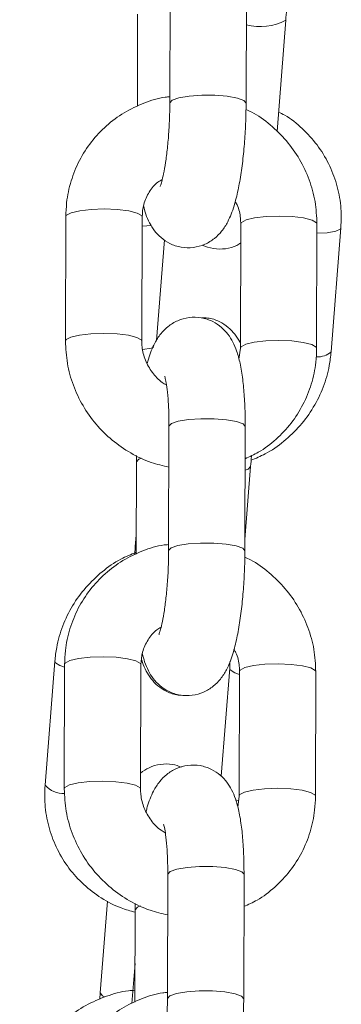
# Model space of a CAD drawing. Units: millimetres. Extents: x -5645.4 to -5635.8, y 8096 to 8110.4.
# Drawn here: x -5638 to -5638, y 8106.8 to 8106.9 of the extents above; entities that cross this region are included whole.
import ezdxf

# ---------------------------------------------------------------- set-up
doc = ezdxf.new("R2010")
doc.units = ezdxf.units.MM

# ---------------------------------------------------------------- blocks, each defined once
blk = doc.blocks.new('GTZEYT')
at = {"color": 7, "linetype": 'Continuous', "lineweight": 15}
for p, q in [((294.8366187073366, -663.7691962206128), (294.8366447843687, -663.7594077372315)), ((294.8426447667257, -663.7594237112763), (294.8426186747924, -663.7692122244599)), ((294.8340633668081, -663.7694707596066), (294.8340826936142, -663.7622167849305)), ((294.8457444317714, -663.7626906716588), (294.8450539566652, -663.7714618825677)), ((294.8284089423792, -663.7879403912785), (294.8284350343124, -663.7781519078973)), ((294.8344350166694, -663.7781679117444), (294.8344089247362, -663.7879563951257)), ((294.8421724595205, -663.7884996616605), (294.8421985514537, -663.7787111782792)), ((294.8481985189096, -663.7787271821263), (294.8481724418775, -663.7885156655076)), ((294.850080595173, -663.7790314638379), (294.8493124105112, -663.7887897872689)), ((294.8361981071607, -663.7799835586312), (294.8355755813495, -663.7878915452721)), ((294.8420547701494, -663.789366819835), (294.8421724595205, -663.7884996616605)), ((294.8365248002187, -663.8044347846272), (294.8365508772508, -663.794646301246)), ((294.8425508596079, -663.7946622752908), (294.8425247676746, -663.804450758672)), ((294.8339694596903, -663.8047093236211), (294.8339887864963, -663.7974553489449)), ((294.8339887864963, -663.7974553489449), (294.8339952685014, -663.7969538056615)), ((294.842978969969, -663.7978206658128), (294.8425271518604, -663.8035602950814)), ((294.8339035667555, -663.8041004621747), (294.8339734532015, -663.8032127105954)), ((294.8338582076208, -663.8047636234525), (294.8339035667555, -663.8041004621747)), ((294.8268019415514, -663.8228896641496), (294.8275701262132, -663.8131313109162)), ((294.8283150352613, -663.823178955293), (294.8283411271946, -663.8133904719117)), ((294.8343411095516, -663.8134064459565), (294.8343150176183, -663.8231949293378)), ((294.8406648494379, -663.8221862995389), (294.8413336433546, -663.8136905812981)), ((294.8420785524027, -663.8237382256749), (294.8421046443359, -663.8139497422936)), ((294.8481046117918, -663.8139657163384), (294.8480785347597, -663.8237541997197)), ((294.8419608630315, -663.8246053838494), (294.8420785524027, -663.8237382256749)), ((294.8364308931009, -663.8396733337405), (294.836456970133, -663.8298848503592)), ((294.84245695249, -663.8299008393052), (294.8424308605568, -663.8396893226865)), ((294.831138104953, -663.8392304563287), (294.8317072995083, -663.8319998764756)), ((294.8338948793785, -663.8326939129594), (294.8339013613836, -663.8321923547747)), ((294.8338755525724, -663.8399478876355), (294.8338948793785, -663.8326939129594)), ((294.8336348690168, -663.840065338588), (294.8338836588041, -663.8369049811128)), ((294.8311036385671, -663.8397344732049), (294.831138104953, -663.8392304563287))]:
    blk.add_line(p, q, dxfattribs=at)
at = {"color": 8, "linetype": 'Continuous', "lineweight": 15}
for p, q in [((294.8344330795185, -663.7788920485738), (294.8351637281553, -663.7788610243562)), ((294.8413750685827, -663.8138061845067), (294.8413333900348, -663.8136946046117)), ((294.8420012600795, -663.824092932916), (294.8417818553821, -663.8240460836652))]:
    blk.add_line(p, q, dxfattribs=at)
at = {"color": 8, "linetype": 'Continuous', "lineweight": 15, "flags": 128}
for points in [[(294.8426186747924, -663.7692124032739), (294.8424473859445, -663.7690070354703), (294.8419350542204, -663.7688201451066), (294.8411433257238, -663.7686795675519), (294.8401677168981, -663.7686022901299), (294.8391258724109, -663.768597581363), (294.8381434686557, -663.7686660670998), (294.8373390145675, -663.7687994622949), (294.8368095167057, -663.7689816736939), (294.836618841447, -663.7691907369855), (294.8366187073366, -663.7691972934964)], [(294.8344350166694, -663.7781679117444), (294.8343942619936, -663.7780666434529), (294.8340472437517, -663.7778647923234), (294.8333851404564, -663.7776985251668), (294.8324878372327, -663.7775879287484), (294.8314635612146, -663.777546294904), (294.8304358281271, -663.7775786900285), (294.8295286156313, -663.7776811802152), (294.8288513429538, -663.7778413975003), (294.8284856982605, -663.7780400597813), (294.8284350343124, -663.7781519078973)], [(294.8421985812561, -663.778714486337), (294.8422492154018, -663.7785993301633), (294.8426148600952, -663.7784006678822), (294.8432921178714, -663.7782404505971), (294.8441993452684, -663.7781379604104), (294.8452270634548, -663.778105565286), (294.8462513543741, -663.7781471991303), (294.8471486575977, -663.7782577955487), (294.8478107459919, -663.7784240627053), (294.8481577642337, -663.7786259138348), (294.8481985189096, -663.7787269139054)], [(294.8500806249754, -663.7790311360123), (294.8500317640678, -663.7791290664437), (294.8496695168392, -663.7793020987275), (294.8489961184637, -663.779414095855), (294.8481965966598, -663.7794513189557)], [(294.8344088949339, -663.7879533850911), (294.8343681700603, -663.7878551268342), (294.8340211518184, -663.7876532757047), (294.8333590634243, -663.787487008548), (294.8324617602007, -663.7873764121297), (294.8314374692814, -663.7873347782853), (294.8304097361938, -663.7873671734097), (294.829502523698, -663.7874696635964), (294.8288252510206, -663.7876299106839), (294.8284596063272, -663.7878285431626), (294.8284089423792, -663.7879401826623)], [(294.8421725489275, -663.7884952807191), (294.8422231234686, -663.7883878135445), (294.8425887681619, -663.7881891810658), (294.8432660408394, -663.7880289339784), (294.8441732533352, -663.7879264437917), (294.8452009864227, -663.7878940486672), (294.846225277342, -663.7879356825116), (294.8471225805656, -663.78804627893), (294.8477846689598, -663.7882125460866), (294.8481316872017, -663.7884143972161), (294.8481724418775, -663.788515516496)], [(294.8345040239469, -663.7886093044045), (294.835137815036, -663.7885011815789), (294.8353700943367, -663.7884169602158)], [(294.8425508596079, -663.7946622752908), (294.8423795707599, -663.7944571161034), (294.8418672390358, -663.7942701959374), (294.8410755105392, -663.794129648185), (294.8400998868124, -663.7940523409608), (294.8390580572263, -663.7940476619962), (294.8380756534712, -663.794116147733), (294.8372711844818, -663.794249542928), (294.8367416866199, -663.7944317245248), (294.8365510113613, -663.7946407878163), (294.8365508772508, -663.794646301246)], [(294.8339887864963, -663.7974556171658), (294.8339889206068, -663.7974498355153), (294.8341795958654, -663.7972408020261), (294.8343854554073, -663.7971517228845)], [(294.8425416953937, -663.7980983340505), (294.8427916027681, -663.7980112516644), (294.8429789550678, -663.7978209340337)], [(294.8339706964866, -663.8042454802754), (294.8339032538311, -663.804105945802), (294.8339035518543, -663.8041006409886)], [(294.8425247676746, -663.8044509672883), (294.8423534788267, -663.8042455994847), (294.8418411471025, -663.804058709121), (294.841049418606, -663.8039181315663), (294.8400738097803, -663.803840824342), (294.8390319652931, -663.8038361453774), (294.8380495615379, -663.8039046311143), (294.8372451074497, -663.8040380263093), (294.8367156095878, -663.8042202377084), (294.8365249343292, -663.8044292711976), (294.8365248002187, -663.8044358575108)], [(294.8343411095516, -663.8134064459565), (294.8343003548757, -663.8133052074674), (294.8339533366338, -663.8131033563378), (294.8332912333385, -663.8129370891812), (294.8323939301149, -663.8128264629605), (294.8313696540968, -663.8127848589185), (294.8303419210092, -663.8128172540429), (294.8294347085134, -663.8129197442296), (294.828757435836, -663.8130799615147), (294.8283917911426, -663.8132786237958), (294.8283411271946, -663.8133904719117)], [(294.8275701411144, -663.8131311023), (294.8276115514414, -663.8132469141248), (294.8279598660843, -663.8134745740655), (294.8283405311481, -663.8136117541554)], [(294.8421040482895, -663.8141710245374), (294.8417233832256, -663.8140338444474), (294.8413750685827, -663.8138061845067)], [(294.8421046741382, -663.8139530503514), (294.842155308284, -663.8138378941777), (294.8425209529773, -663.8136392318967), (294.8431982107536, -663.8134790146115), (294.8441054381506, -663.8133765244248), (294.8451331563369, -663.8133441293004), (294.8461574472562, -663.8133857333424), (294.8470547504799, -663.8134963595631), (294.847716838874, -663.8136626267197), (294.8480638571159, -663.8138644778493), (294.8481046117918, -663.8139654779199)], [(294.834314987816, -663.8231919491055), (294.8342742629425, -663.8230936908486), (294.8339272447006, -663.8228918397191), (294.8332651563064, -663.8227255725625), (294.8323678530828, -663.8226149761441), (294.8313435621635, -663.8225733422997), (294.830315829076, -663.8226057374242), (294.8294086165802, -663.8227082276109), (294.8287313439027, -663.822868444896), (294.8283656992094, -663.823067107177), (294.8283150352613, -663.8231787466767)], [(294.8420786418096, -663.8237338447335), (294.8421292163507, -663.823626377559), (294.8424948610441, -663.823427715278), (294.8431721337215, -663.8232674979928), (294.8440793462173, -663.8231650078061), (294.8451070793049, -663.8231326126817), (294.8461313702242, -663.823174246526), (294.8470286734478, -663.8232848429444), (294.8476907618419, -663.823451110101), (294.8480377800838, -663.8236529612306), (294.8480785347597, -663.8237540507081)], [(294.836456970133, -663.8298848503592), (294.8364571042434, -663.8298793518308), (294.8366477795021, -663.8296703034404), (294.8371772773639, -663.8294880920413), (294.8379817463533, -663.8293546968463), (294.8389641501085, -663.8292862111094), (294.8400059796945, -663.8292909049752), (294.8409816034214, -663.8293681972983), (294.8417733319179, -663.8295087599519), (294.8422856636421, -663.8296956652167), (294.84245695249, -663.8299008393052)], [(294.8343082524912, -663.8323844158414), (294.8340856887476, -663.8324793511393), (294.8338950134889, -663.8326883995297), (294.8338948793785, -663.8326937043431)], [(294.8311381198541, -663.8392301881078), (294.8311377920286, -663.8392359548571), (294.8313108690159, -663.8394597851994), (294.8314708031789, -663.8395477318528)], [(294.8364308931009, -663.8396748089555), (294.8364310272113, -663.839667835212), (294.83662170247, -663.8394587868216), (294.8371512003318, -663.8392765754226), (294.8379556544201, -663.8391431802276), (294.8389380581752, -663.8390747093919), (294.8399799026624, -663.8390793883565), (294.8409555114881, -663.8391566806796), (294.8417472399847, -663.8392972582343), (294.8422595717088, -663.839484148598), (294.8424308605568, -663.8396890544656)]]:
    blk.add_lwpolyline(points, dxfattribs=at)
at = {"color": 8, "linetype": 'Continuous', "lineweight": 15}
for centre, radius, start, end in [((294.8437143805901, -663.7588854983434), 0.004313053742415841, 255.5080665300156, 298.0779662406929), ((294.8482870327739, -663.7876458078811), 0.001536090318800058, 265.6855848809412, 311.8770280525171), ((294.8282883292877, -663.8215604210269), 0.001994050095103385, 221.8055500226199, 271.5095295380601)]:
    blk.add_arc(centre, radius, start, end, dxfattribs=at)
at = {"color": 7, "linetype": 'Continuous', "lineweight": 15}
for points, knots in [([(294.8458639688865, -663.7595743024114), (294.8458651063563, -663.7598017926535), (294.8458688487109, -663.7605502513213), (294.8458215495983, -663.7616134554246), (294.8457641745268, -663.7624148960375), (294.8457444317714, -663.7626906716588)], [0, 0, 0, 0, 0.2226432180568453, 0.7325116222149157, 1, 1, 1, 1]), ([(294.8284350343124, -663.7781519078973), (294.8284481873782, -663.7777865702413), (294.8284823951312, -663.776836420629), (294.8288074943956, -663.7753303615057), (294.8294644824459, -663.7737081801762), (294.8304067542232, -663.77223730137), (294.8315971292462, -663.7709672780376), (294.8329971291026, -663.7699281511717), (294.8345661974424, -663.7691848393819), (294.8357972784779, -663.7687797380474), (294.8364985502593, -663.7687227035535), (294.8366199888364, -663.7687128269437)], [0, 0, 0, 0, 0.08006158755545832, 0.208219670628928, 0.336257017402066, 0.4639832349324166, 0.5914565120485745, 0.7187743537473236, 0.84602513289792, 0.9733363165754337, 1, 1, 1, 1]), ([(294.8426186747924, -663.7692122244599), (294.842616230939, -663.7694880365231), (294.8426091226745, -663.7702902716838), (294.8425501144876, -663.7716467811535), (294.8424233683263, -663.7732237282423), (294.8422381806229, -663.7747206927224), (294.8419947204732, -663.776104868371), (294.8416708080813, -663.7773908552387), (294.8412916159701, -663.7784020855457), (294.8407641926921, -663.7792577818469), (294.840153518838, -663.779890834024), (294.8393880215103, -663.7803668072011), (294.8384725305059, -663.7806250352446), (294.8375027845173, -663.7806030959765), (294.8366181236142, -663.7803079832793), (294.8359062640016, -663.7798258836274), (294.8353781692197, -663.7792513654944), (294.8349923152343, -663.7786145441484), (294.8347222216895, -663.7779808330722), (294.834607245733, -663.7775196018), (294.8345526911394, -663.7773007535699)], [0, 0, 0, 0, 0.03795916841147354, 0.1104091649432316, 0.1830196295816173, 0.2561824950540434, 0.3309100393706425, 0.4093654323305451, 0.4986910611224166, 0.5528959086331987, 0.5973830529807171, 0.6425005875524331, 0.6884733379911037, 0.735048111131137, 0.781288654524302, 0.8230713054476761, 0.8636300340654176, 0.9061013062714188, 0.9554462930537193, 1, 1, 1, 1]), ([(294.8358501352445, -663.7757878684762), (294.8358580107182, -663.7757705630302), (294.8358758901179, -663.7757312751094), (294.8359900687669, -663.7753816311601), (294.8361327565439, -663.7747796360096), (294.8362908580519, -663.7738944523797), (294.8364352565188, -663.7727734126557), (294.836546408433, -663.7714866846533), (294.8366073717669, -663.7702616990097), (294.8366154248193, -663.7695047583707), (294.8366187073366, -663.7691962206128)], [0, 0, 0, 0, 0.0800686458657091, 0.1817769166201285, 0.3018586583756617, 0.4377761933171802, 0.5843950294996738, 0.7371305982299948, 0.892851391968878, 1, 1, 1, 1]), ([(294.8426122076885, -663.7697137677434), (294.8427623440509, -663.7697801011224), (294.8434546147075, -663.7700859607494), (294.8445483792402, -663.770908403884), (294.8458296171711, -663.7721518057866), (294.8468650827996, -663.7736186062475), (294.8476254851078, -663.7752349356601), (294.8481111091847, -663.7769573413971), (294.848169384932, -663.778137287807), (294.8481985189096, -663.7787271821263)], [0, 0, 0, 0, 0.04403067179438775, 0.2030230490314752, 0.3622929155631504, 0.5217389110485807, 0.6812275019147247, 0.8406350625978691, 1, 1, 1, 1]), ([(294.8451752372162, -663.7699212217095), (294.8453369841759, -663.7699995926365), (294.8460222919915, -663.7703316434453), (294.8470659451466, -663.7711939088164), (294.8482441358858, -663.7724706736581), (294.8491568464665, -663.773956761418), (294.8497830447917, -663.7755786181734), (294.8501281284555, -663.7772910249076), (294.8500964185819, -663.7784520871278), (294.850080595173, -663.7790314638379)], [0, 0, 0, 0, 0.04915827090698927, 0.2082793228966255, 0.3670397791164107, 0.525543974501447, 0.6839080306419322, 0.8422682935623761, 1, 1, 1, 1]), ([(294.8360206194297, -663.775223770118), (294.8359048099441, -663.7752903713751), (294.8354844613363, -663.7755321110354), (294.8349655066181, -663.7761993107952), (294.8345165190352, -663.7771327522248), (294.8344612856374, -663.7778342702359), (294.8344350166694, -663.7781679117444)], [0, 0, 0, 0, 0.1150351501457807, 0.4175380364171714, 0.7229814700926769, 0.9999999999999999, 0.9999999999999999, 0.9999999999999999, 0.9999999999999999]), ([(294.8421985514537, -663.7787111782792), (294.8421931260186, -663.7785688748435), (294.8421742080084, -663.7780726754013), (294.8420569080042, -663.7774544492454), (294.8418121225247, -663.7770456973982), (294.8417597271578, -663.7769582056764)], [0, 0, 0, 0, 0.2401424775554032, 0.8373554922167142, 0.9999999999999999, 0.9999999999999999, 0.9999999999999999, 0.9999999999999999]), ([(294.8421945132391, -663.7802234673264), (294.8420980539577, -663.7802886025194), (294.8417544496778, -663.7805206250966), (294.8410016881987, -663.780709487118), (294.8400370513971, -663.7807250027589), (294.839448256629, -663.7804983788931), (294.8391573138611, -663.7803863966229)], [0, 0, 0, 0, 0.1149896759671334, 0.4096126808741707, 0.7082703004059983, 1, 1, 1, 1]), ([(294.834847734131, -663.7897093677285), (294.8348764236107, -663.789592049118), (294.8350229002635, -663.7889930686723), (294.8353183241563, -663.7882713620719), (294.8358428811565, -663.787408808468), (294.8364540457407, -663.7867769424014), (294.8372194393332, -663.7863007191656), (294.8381349460817, -663.7860425050105), (294.839104698137, -663.7860644789957), (294.8399893171853, -663.7863596130654), (294.840701297562, -663.7868415933228), (294.8412289809634, -663.7874164531071), (294.8416165049698, -663.7880519923679), (294.8419222141862, -663.7887949551565), (294.8421706938711, -663.789725616485), (294.8423628830881, -663.7909004687286), (294.8424921749387, -663.7922989946982), (294.8425468573744, -663.7935711140806), (294.8425498545841, -663.7943882675717), (294.8425508596079, -663.7946622752908)], [0, 0, 0, 0, 0.02421127830912132, 0.1236128028940988, 0.1839303145036854, 0.2334358930099399, 0.2836414165629872, 0.3347996365051167, 0.3866274589728926, 0.4380833407572282, 0.4845771950814377, 0.5297117872723277, 0.5769729501702411, 0.6318835866141103, 0.7061150751975449, 0.792899090616505, 0.8733762116747342, 0.9575405406863277, 1, 1, 1, 1]), ([(294.8391302831546, -663.78612292645), (294.8392890897021, -663.7861173810886), (294.8397686643882, -663.7861006348336), (294.8405050066848, -663.7863709458464), (294.8412288009813, -663.7868365402867), (294.8417570201749, -663.7874103047058), (294.8420529464349, -663.7878531398634), (294.8421550721572, -663.7880963570051), (294.8421734131948, -663.7881400370362)], [0, 0, 0, 0, 0.1131478505883211, 0.3416914841877442, 0.5475973205132723, 0.7467855400875166, 0.9545245232230568, 1, 1, 1, 1]), ([(294.8365423239843, -663.7978562199834), (294.836076283346, -663.7977496594655), (294.8350345345862, -663.797511462883), (294.8335233558954, -663.7967863426056), (294.8320525131073, -663.7957740481796), (294.8307796343294, -663.794511734856), (294.829741911088, -663.793050036657), (294.8289821176935, -663.7914323507057), (294.8284963389802, -663.7897103030394), (294.828438071989, -663.7885303094037), (294.8284089423792, -663.7879403912785)], [0, 0, 0, 0, 0.1033183173768571, 0.2309492352318412, 0.3588556040543908, 0.4869832242084642, 0.6152515507069276, 0.7435558848505861, 0.871795044462969, 1, 1, 1, 1]), ([(294.8344089247362, -663.7879563951257), (294.8344134217383, -663.7880990787655), (294.8344291024383, -663.7885966056261), (294.8346486231624, -663.7894584077785), (294.8352056075814, -663.7904222431932), (294.835804489149, -663.7910923009676), (294.836240055437, -663.7913327368126), (294.8363532580511, -663.7913952255013)], [0, 0, 0, 0, 0.1082379148559132, 0.3774172708345946, 0.6439059691990903, 0.9074520313799743, 1, 1, 1, 1]), ([(294.8481724418775, -663.7885156655076), (294.8481592873597, -663.7888809989352), (294.8481250757992, -663.7898311384132), (294.847800017992, -663.7913373172917), (294.8471427749437, -663.792958990692), (294.8462015480201, -663.7944317918234), (294.8450071978845, -663.79569460865), (294.843776027102, -663.796642158902), (294.8428959225159, -663.797038393229), (294.8425441093818, -663.7971967839959)], [0, 0, 0, 0, 0.09963336369195536, 0.2591210795374314, 0.4184577913757092, 0.5774085385449973, 0.7360428869997614, 0.8944857455781843, 1, 1, 1, 1]), ([(294.8493124105112, -663.7887897872689), (294.8492716487708, -663.7891529139937), (294.8491657100301, -663.7900966712431), (294.8487289816931, -663.7915837275611), (294.8479545249435, -663.7931785064376), (294.8469068147689, -663.7946234030885), (294.8456178734197, -663.7958586654387), (294.8443067853946, -663.7967835931156), (294.8433851439273, -663.7971634490816), (294.8430134363548, -663.7973166489365)], [0, 0, 0, 0, 0.09882264817494693, 0.256837583810138, 0.4151903685050961, 0.5739165123138606, 0.7329800538834836, 0.8923080834448697, 1, 1, 1, 1]), ([(294.8365508772508, -663.794646301246), (294.8365500333728, -663.794415442156), (294.8365475943068, -663.7937481887031), (294.836504801365, -663.7927278137298), (294.8364150670905, -663.7917506264837), (294.8363153596505, -663.7910948609076), (294.8362257335394, -663.7907351390999), (294.8362191322708, -663.7907186796436), (294.8362165398971, -663.7907122158769)], [0, 0, 0, 0, 0.1181117127995138, 0.3413790127862764, 0.559636032744592, 0.7415479379457164, 0.8985037013470605, 1, 1, 1, 1]), ([(294.8430370993988, -663.7969561898473), (294.8430366587086, -663.7969675967333), (294.8430254009602, -663.7972589938485), (294.8430017220022, -663.7975454362972), (294.842978969969, -663.7978206658128)], [0, 0, 0, 0, 0.03914550135537498, 0.9999999999999999, 0.9999999999999999, 0.9999999999999999, 0.9999999999999999]), ([(294.8283411271946, -663.8133904719117), (294.8283542800256, -663.813025134172), (294.8283884871664, -663.8120749843926), (294.828713595009, -663.8105689189221), (294.8293705583502, -663.808946726887), (294.8303128643097, -663.8074758466489), (294.8315032208656, -663.8062058706064), (294.8329031801813, -663.8051664654354), (294.8344724313984, -663.80442421255), (294.8356874240217, -663.8040214841135), (294.8363722708189, -663.8039647256169), (294.8364774294273, -663.8039560103181)], [0, 0, 0, 0, 0.08034826542977744, 0.2089652351485963, 0.3374630168320013, 0.4656448102449754, 0.5935760823597125, 0.7213498131975048, 0.8490552964270504, 0.976822356418211, 1, 1, 1, 1]), ([(294.8425247676746, -663.804450758672), (294.8425223237537, -663.8047265707484), (294.8425152152058, -663.8055288157514), (294.842456208528, -663.8068853349328), (294.8423294611495, -663.8084622934831), (294.8421442731706, -663.8099592541789), (294.841900816154, -663.8113434338687), (294.841576894834, -663.8126293851025), (294.8411977128223, -663.8136406531203), (294.8406702840369, -663.8144963408457), (294.8400596191645, -663.815129407505), (294.8392941020688, -663.8156053217266), (294.8383786281837, -663.8158636252381), (294.8374088826215, -663.815841606175), (294.8365242114502, -663.8155465581298), (294.8358123579277, -663.8150644448965), (294.8352842617143, -663.8144899301365), (294.8348984081566, -663.8138531078063), (294.8346283145511, -663.8132193971413), (294.8345133386092, -663.812758165835), (294.8344587840215, -663.8125393175843)], [0, 0, 0, 0, 0.03795914537697461, 0.110410447242616, 0.1830208509913132, 0.2561837041821175, 0.3309111803639935, 0.4093655760994906, 0.4986919805564113, 0.5528968238888121, 0.5973839412405052, 0.6425008065057467, 0.6884738784404236, 0.7350486521991256, 0.7812887608989422, 0.8230714053044664, 0.8636300863711018, 0.9061013328045554, 0.9554463047527102, 1, 1, 1, 1]), ([(294.8357562281267, -663.8110264026883), (294.8357641036314, -663.811009109525), (294.8357819831303, -663.810969849426), (294.8358961615526, -663.810620190049), (294.8360388514178, -663.8100182020106), (294.8361969468604, -663.8091329910453), (294.8363413516745, -663.8080119730976), (294.836452500881, -663.8067252473119), (294.8365134647198, -663.8055002632448), (294.836521517722, -663.804743322449), (294.8365248002187, -663.8044347846272)], [0, 0, 0, 0, 0.08006840536767677, 0.1817766629115678, 0.3018585911676596, 0.4377786953912758, 0.5843946818377028, 0.737130378334419, 0.8928513023368984, 1, 1, 1, 1]), ([(294.8275701262132, -663.8131313109162), (294.8276108876877, -663.8127681836318), (294.8277168257414, -663.8118244248924), (294.8281535616824, -663.8103373845477), (294.8289279870022, -663.80874254055), (294.8299758107603, -663.8072978920003), (294.831264305076, -663.8060617261075), (294.8326073668688, -663.8051185483739), (294.8335637773968, -663.8047260011103), (294.8339698620216, -663.8045593285325)], [0, 0, 0, 0, 0.09785640020424269, 0.2543263391435105, 0.4111308070047067, 0.5683049952380989, 0.7258114428241985, 0.8835816272146327, 1, 1, 1, 1]), ([(294.8425183005706, -663.8049523317578), (294.8426684369363, -663.8050186651353), (294.8433607076078, -663.8053245247556), (294.8444544718003, -663.806146968045), (294.8457357112181, -663.8073903692709), (294.846771166129, -663.8088571648569), (294.8475315913099, -663.8104734843258), (294.8480171945565, -663.8121958879923), (294.8480754756274, -663.8133758325536), (294.8481046117918, -663.8139657163384)], [0, 0, 0, 0, 0.04403078062428965, 0.2030235508402737, 0.3622938110367113, 0.5217402006222391, 0.6812267792956236, 0.8406372976433156, 1, 1, 1, 1]), ([(294.8359267123119, -663.8104623341325), (294.8358109030645, -663.8105289357513), (294.8353905603105, -663.8107706738557), (294.8348715915074, -663.8114378440625), (294.8344226132402, -663.8123712873393), (294.8343673789362, -663.8130728048612), (294.8343411095516, -663.8134064459565)], [0, 0, 0, 0, 0.1150356437274538, 0.4175348718946926, 0.7229801149038291, 1, 1, 1, 1]), ([(294.8421046443359, -663.8139497422936), (294.8420992198096, -663.8138074284902), (294.8420803061325, -663.8133112234484), (294.8419629838351, -663.8126930150245), (294.8417182247121, -663.8122842617863), (294.8416658349411, -663.8121967696908)], [0, 0, 0, 0, 0.2401581870483091, 0.8373587135405735, 1, 1, 1, 1]), ([(294.8375171132461, -663.8157963537934), (294.8374371984996, -663.8157978425978), (294.8370371021537, -663.8158052963565), (294.8363774477124, -663.8155457499965), (294.8356554192924, -663.8150856550792), (294.8351189147696, -663.8145105969713), (294.83473020669, -663.8138772804197), (294.8345044176817, -663.8133801299311), (294.8344195658233, -663.8130631208502), (294.8343984194175, -663.812984117246)], [0, 0, 0, 0, 0.04683455480895654, 0.2344790552096791, 0.40353308952742, 0.5670759143242011, 0.7376352291261935, 0.9346146095085605, 0.9999999999999999, 0.9999999999999999, 0.9999999999999999, 0.9999999999999999]), ([(294.8413336433546, -663.8136905812981), (294.8413479075797, -663.8135474254861), (294.8413654512244, -663.8133713574094), (294.841332802427, -663.8132048706585), (294.8413266994135, -663.8131737494233)], [0, 0, 0, 0, 0.8130707992178287, 1, 1, 1, 1]), ([(294.8343183852808, -663.8219291054967), (294.8345317338068, -663.8217781528638), (294.8349884367647, -663.821455017217), (294.8358767373148, -663.8212089763185), (294.8367766076389, -663.8211907727804), (294.8373007259838, -663.8213875642967), (294.8375267095939, -663.8214724147084)], [0, 0, 0, 0, 0.2396151180649052, 0.5129303455918595, 0.7899906387141875, 1, 1, 1, 1]), ([(294.8347538270132, -663.8249479019406), (294.8347825223694, -663.8248305939941), (294.8349290334629, -663.8242316498532), (294.8352244082769, -663.8235099206196), (294.8357489756958, -663.8226473731918), (294.8363601383132, -663.8220155059907), (294.837125532017, -663.8215392841417), (294.8380410401048, -663.8212810655243), (294.8390107838833, -663.821303056105), (294.8398954253254, -663.8215981298703), (294.840607373176, -663.8220801694557), (294.8411350886799, -663.8226549786519), (294.8415225867429, -663.8232905638055), (294.8418283131826, -663.8240334809955), (294.8420767870531, -663.8249641567728), (294.8422689746943, -663.8261390289732), (294.842398268037, -663.8275375584113), (294.8424529502332, -663.8288096781652), (294.8424559474605, -663.8296268316037), (294.84245695249, -663.8299008393052)], [0, 0, 0, 0, 0.02421034340000728, 0.1236117735941935, 0.1839292911358642, 0.2334349007366838, 0.2836404558239333, 0.3347987078986556, 0.3866265629196031, 0.4380820424151574, 0.4845767130618996, 0.5297103638236096, 0.5769725269146254, 0.6318822329579377, 0.7061137681663371, 0.7928990111307912, 0.8733761321420483, 0.9575405140174459, 0.9999999999999999, 0.9999999999999999, 0.9999999999999999, 0.9999999999999999]), ([(294.8338944025413, -663.8328768992188), (294.8335204583561, -663.8327782385467), (294.8325803274529, -663.8325301963242), (294.8312019222087, -663.8317940857119), (294.8298091345206, -663.8307418161666), (294.8286404162999, -663.829446516118), (294.8277251610382, -663.8279653923772), (294.82709962955, -663.8263422236616), (294.8267543735874, -663.8246301721722), (294.8267861065978, -663.8234690638424), (294.8268019415514, -663.8228896641496)], [0, 0, 0, 0, 0.08666388801963266, 0.2178811773795873, 0.3487658365458224, 0.4793561181750536, 0.6097352741737614, 0.7399965947481156, 0.8702568147568694, 1, 1, 1, 1]), ([(294.8364484168665, -663.8330947690966), (294.8359823761317, -663.8329882087438), (294.8349406271565, -663.8327500125304), (294.8334294529456, -663.8320248902141), (294.8319586074692, -663.8310126129152), (294.8306857176226, -663.8297503117061), (294.8296480095436, -663.828288601567), (294.8288882034873, -663.8266709075497), (294.8284024384236, -663.824948854977), (294.8283441667421, -663.8237688629963), (294.8283150352613, -663.823178955293)], [0, 0, 0, 0, 0.1033183737542209, 0.2309493612531449, 0.358855189698832, 0.486982126540665, 0.6152513902606996, 0.7435558044968312, 0.8717970894168474, 1, 1, 1, 1]), ([(294.8343150176183, -663.8231949293378), (294.8343195142234, -663.823337623066), (294.8343351928489, -663.8238351632141), (294.8345547161978, -663.8246969710788), (294.835111700314, -663.825660807259), (294.835710582053, -663.826330864983), (294.8361461483207, -663.8265713008257), (294.8362593509332, -663.8266337895158)], [0, 0, 0, 0, 0.1082438631399411, 0.3774214071495189, 0.6439083777736012, 0.9074526543625916, 1, 1, 1, 1]), ([(294.8480785347597, -663.8237541997197), (294.8480653807363, -663.8241195432255), (294.8480311710146, -663.8250696935635), (294.8477061099625, -663.8265758802817), (294.8470488727213, -663.8281975535986), (294.8461076312232, -663.8296703424672), (294.844913296762, -663.8309331734072), (294.8436821194222, -663.8318807225021), (294.8428020152525, -663.8322769571183), (294.842450202264, -663.8324353480103)], [0, 0, 0, 0, 0.0996357475483401, 0.2591230928967357, 0.418459406937463, 0.5774086486001652, 0.7360435615850421, 0.8944860090034269, 1, 1, 1, 1]), ([(294.836456970133, -663.8298848503592), (294.8364561262175, -663.8296539963835), (294.8364536870117, -663.8289867489912), (294.8364108942461, -663.8279663770767), (294.8363211599727, -663.8269891921918), (294.836221452533, -663.8263334201549), (294.83613182634, -663.8259737157194), (294.8361252251343, -663.8259572258246), (294.8361226327793, -663.825950750089)], [0, 0, 0, 0, 0.1181095845208813, 0.3413773232897802, 0.5596347721836429, 0.7415470348920887, 0.8985031067550175, 1, 1, 1, 1]), ([(294.8248046644107, -663.8482613199714), (294.8248454240176, -663.8478981887724), (294.8249513572092, -663.8469544199305), (294.8253881464597, -663.8454674913828), (294.826162352921, -663.8438721865426), (294.8272109954497, -663.842429257274), (294.8284964363514, -663.8411866436944), (294.8299800296709, -663.840176837312), (294.8316166945489, -663.8394628098257), (294.8329396872205, -663.8390769927335), (294.833704456777, -663.8390374694216), (294.8338779963628, -663.839028500891)], [0, 0, 0, 0, 0.0785472186115543, 0.2041422432655852, 0.3300058140066161, 0.4561661397236312, 0.5825938985192638, 0.7092326174772027, 0.8359979426278923, 0.9627850653132325, 0.9999999999999999, 0.9999999999999999, 0.9999999999999999, 0.9999999999999999]), ([(294.8282472200767, -663.848629021025), (294.8282603730202, -663.8482636833076), (294.8282945804535, -663.8473135335859), (294.8286196841343, -663.8458074718743), (294.8292766593821, -663.8441852824512), (294.8302189499195, -663.8427144131889), (294.8314093092259, -663.8414443756942), (294.8328093127662, -663.8404052506431), (294.8343783835548, -663.839661942006), (294.8356094678803, -663.8392568883538), (294.8363107360821, -663.839199822208), (294.8364321746008, -663.8391899400714)], [0, 0, 0, 0, 0.08006157147861626, 0.2082196176968738, 0.3362579199586324, 0.4639832335320188, 0.591457256929193, 0.7187750479998997, 0.8460253487199852, 0.9733362306821018, 1, 1, 1, 1]), ([(294.8424308605568, -663.8396893226865), (294.8424284166881, -663.8399651347934), (294.8424213083345, -663.8407673751475), (294.842362299977, -663.8421238932514), (294.8422355559494, -663.8437008495351), (294.8420503648564, -663.8451978067908), (294.8418069082273, -663.8465819841955), (294.8414829882271, -663.8478679474533), (294.8411038100794, -663.8488792229626), (294.840576370802, -663.8497348867093), (294.8399657160596, -663.850367974105), (294.8392001947801, -663.8508438849187), (294.838284720879, -663.8511021879418), (294.8373149724606, -663.8510801766371), (294.8364303115179, -663.8507850986853), (294.8357184429714, -663.8503030143735), (294.8351903586125, -663.849728476177), (294.8348045002655, -663.8490916588172), (294.8345344075479, -663.8484579455935), (294.8344194315401, -663.8479967147833), (294.8343648769037, -663.8477778666976)], [0, 0, 0, 0, 0.03795913127689585, 0.1104097541284784, 0.1830208130589176, 0.2561830420930835, 0.3309105137728388, 0.4093653936217482, 0.4986917926970036, 0.5528962174244123, 0.5973837247243944, 0.6425005872714712, 0.6884736238124931, 0.7350484251343823, 0.7812887263229829, 0.8230710333784547, 0.863630124806061, 0.9061013686807413, 0.9554463074369453, 1, 1, 1, 1]), ([(294.8356623061077, -663.846264996505), (294.8356701848769, -663.8462476937477), (294.8356880680385, -663.8462084201004), (294.8358022533331, -663.8458587441925), (294.8359449437506, -663.8452567497983), (294.8361030405588, -663.8443715550688), (294.8362474453305, -663.8432505322417), (294.8363585930614, -663.8419638009611), (294.8364195576721, -663.8407388125974), (294.8364276106248, -663.8399818715941), (294.8364308931009, -663.8396733337405)], [0, 0, 0, 0, 0.08009597743370878, 0.1818011490068537, 0.3018794338093392, 0.4377941513461625, 0.5844056892585568, 0.7371383850665634, 0.8928545842784739, 1, 1, 1, 1])]:
    blk.add_open_spline(points, degree=3, knots=knots, dxfattribs=at)
blk = doc.blocks.new('k033-a-a')
blk.add_blockref('GTZEYT', (-5923.267922610744, 8765.19562273826))

msp = doc.modelspace()

# ---------------------------------------------------------------- block references
msp.add_blockref('k033-a-a', (-9.564567723351502, 5.490591929350558))

doc.saveas('drawing.dxf')
